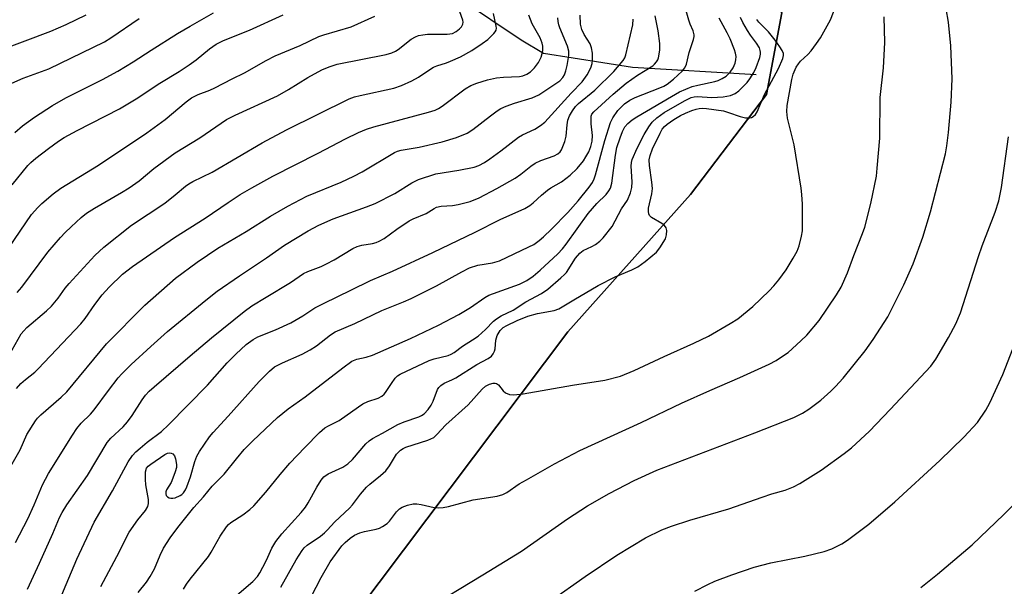
# Model space of a CAD drawing. Units: inches. Extents: x 1237771 to 1243771, y 585452 to 589452.
# Drawn here: x 1242654 to 1242907, y 586105 to 586250 of the extents above; entities that cross this region are included whole.
import ezdxf

# ---------------------------------------------------------------- set-up
doc = ezdxf.new("R2010")
doc.units = ezdxf.units.IN
doc.header["$MEASUREMENT"] = 0
for name, color, linetype in [('HYDRO-Single Line Stream', 4, 'Continuous'), ('NTRL-Farm Land', 3, 'Continuous'), ('NTRL-Trees', 3, 'Continuous'), ('Undefined', 1, 'Continuous')]:
    doc.layers.add(name, color=color, linetype=linetype)

msp = doc.modelspace()

# ---------------------------------------------------------------- linework, layer by layer
at = {"layer": 'HYDRO-Single Line Stream'}
msp.add_lwpolyline([(1242842.97, 586236.08), (1242811.22, 586237.96), (1242788.41, 586241.55), (1242782.7, 586244.97), (1242766.91, 586255.6), (1242751.89, 586264.33), (1242736.1, 586274.59), (1242722.6, 586281.99), (1242704.35, 586287.49), (1242687.8, 586293.37), (1242675.82, 586296.02), (1242661.57, 586296.58), (1242646.36, 586299.23)], dxfattribs=at)
at = {"layer": 'NTRL-Farm Land'}
msp.add_lwpolyline([(1242667.99, 586001.82), (1242794.62, 586170.18), (1242826.16, 586205.33), (1242845.63, 586231.03), (1242849.52, 586251.98), (1242836.11, 586265.12), (1242780.73, 586301.9), (1242765.29, 586308.07), (1242761.54, 586311.37), (1242758.23, 586317.76), (1242757.12, 586322.83), (1242758.66, 586329.45), (1242768.12, 586356.8), (1242799.83, 586413.94), (1242802.65, 586418.89), (1242844.09, 586491.6), (1242861.26, 586529.1), (1242896.72, 586583.15), (1242924.67, 586653.51)], dxfattribs=at)
at = {"layer": 'NTRL-Trees'}
msp.add_lwpolyline([(1242964.97, 586709.9), (1242843.42, 586466.37), (1242770.41, 586333.52), (1242774.76, 586307.49), (1242807.48, 586286.59), (1242833.84, 586274.4), (1242849.52, 586251.98), (1242845.63, 586231.03), (1242826.16, 586205.33), (1242794.62, 586170.18), (1242667.99, 586001.82)], dxfattribs=at)
at = {"layer": 'Undefined'}
for points, elevation in [([(1242674.85, 586104.83), (1242678.97, 586112.55), (1242682.13, 586118.75), (1242684.34, 586121.95), (1242686.36, 586124.36), (1242686.93, 586125.33), (1242687.14, 586126.12), (1242687.12, 586127.19), (1242686.45, 586130.88), (1242686.31, 586132.3), (1242686.35, 586134.24), (1242686.6, 586135.15), (1242687.03, 586135.7), (1242687.67, 586136.25), (1242691.26, 586138.71), (1242692.01, 586139.04), (1242692.53, 586139.12), (1242692.95, 586139.05), (1242693.33, 586138.88), (1242693.77, 586138.34), (1242694.04, 586137.57), (1242694.29, 586136.16), (1242694.26, 586135.32), (1242693.97, 586134.22), (1242693.38, 586132.6), (1242692.89, 586131.55), (1242691.73, 586129.62), (1242691.56, 586129.14), (1242691.54, 586128.62), (1242691.67, 586128.16), (1242691.96, 586127.82), (1242692.37, 586127.61), (1242692.85, 586127.5), (1242693.36, 586127.49), (1242693.91, 586127.6), (1242695.21, 586128.17), (1242695.69, 586128.48), (1242696.12, 586128.9), (1242696.56, 586129.6), (1242696.92, 586130.37), (1242697.91, 586133.01), (1242698.96, 586136.94), (1242699.46, 586138.24), (1242700.22, 586139.5), (1242702.74, 586143.19), (1242703.68, 586144.33), (1242707.56, 586148.5), (1242715.5, 586157.44), (1242718.14, 586160.06), (1242719.43, 586161.15), (1242721.43, 586162.19), (1242726.56, 586164.44), (1242728.57, 586165.52), (1242730.23, 586166.58), (1242733.76, 586169.4), (1242735.01, 586170.13), (1242740.01, 586172.27), (1242746.91, 586175.64), (1242752.55, 586177.85), (1242754.46, 586178.67), (1242761, 586181.94), (1242767.46, 586185.5), (1242769.46, 586186.52), (1242771.56, 586187.23), (1242775.34, 586187.85), (1242777.13, 586188.37), (1242784.69, 586191.91), (1242785.91, 586192.58), (1242787.29, 586193.54), (1242788.39, 586194.47), (1242790.5, 586196.46), (1242794.64, 586200.75), (1242797.29, 586203.71), (1242800.14, 586207.22), (1242801, 586208.43), (1242801.46, 586209.37), (1242801.8, 586210.38), (1242804.16, 586219.17), (1242805.61, 586223.81), (1242806.21, 586225.05), (1242807.5, 586226.9), (1242809.22, 586228.65), (1242810.56, 586229.59), (1242811.9, 586230.2), (1242818.29, 586232.69), (1242819.25, 586233.13), (1242820.16, 586233.68), (1242821.79, 586234.96), (1242824.01, 586236.96), (1242824.66, 586237.85), (1242825.08, 586238.82), (1242825.8, 586241.77), (1242826.9, 586245.09), (1242827.05, 586245.85), (1242827.06, 586246.33), (1242826.83, 586247.29), (1242826.08, 586249.01), (1242825.7, 586250.09), (1242824.44, 586254.54)], 648), ([(1242721.01, 586104.65), (1242724.94, 586111.67), (1242726.49, 586114.1), (1242727.02, 586114.74), (1242727.81, 586115.47), (1242731.18, 586117.76), (1242732.22, 586118.58), (1242732.97, 586119.31), (1242734.87, 586121.44), (1242738.67, 586124.93), (1242739.39, 586125.76), (1242741.47, 586128.5), (1242743.01, 586130.31), (1242743.89, 586131.1), (1242746.64, 586133.27), (1242747.95, 586134.55), (1242748.93, 586135.83), (1242750.75, 586138.82), (1242751.7, 586139.8), (1242752.39, 586140.23), (1242753.13, 586140.56), (1242758.72, 586142.35), (1242759.53, 586142.67), (1242760.26, 586143.08), (1242761.06, 586143.82), (1242763.35, 586146.31), (1242769.13, 586151.44), (1242772.7, 586155.46), (1242773.56, 586156.19), (1242774.53, 586156.71), (1242775.55, 586156.99), (1242776.04, 586157), (1242776.37, 586156.91), (1242776.9, 586156.52), (1242778.04, 586155.03), (1242778.64, 586154.52), (1242779.68, 586154.12), (1242780.83, 586153.98), (1242783.19, 586154.27), (1242795.9, 586156.49), (1242804.18, 586157.77), (1242808.13, 586158.82), (1242811.7, 586160.25), (1242819.35, 586163.82), (1242827.02, 586167.24), (1242830.76, 586169.06), (1242836.3, 586172.26), (1242838.24, 586173.52), (1242842.13, 586176.63), (1242846.3, 586180.66), (1242847.5, 586181.91), (1242848.81, 586183.44), (1242850.66, 586186.01), (1242852.5, 586189), (1242853.47, 586190.86), (1242854.01, 586192.2), (1242854.64, 586194.65), (1242854.83, 586196.07), (1242854.83, 586202.86), (1242854.69, 586205.38), (1242854.51, 586207.02), (1242852.68, 586218.13), (1242850.98, 586224.91), (1242850.85, 586226.67), (1242850.89, 586228.14), (1242852.08, 586234.86), (1242852.5, 586236.19), (1242853.25, 586237.98), (1242853.79, 586238.87), (1242854.32, 586239.52), (1242856.24, 586241.3), (1242857.05, 586242.16), (1242858.49, 586244.05), (1242859.5, 586245.51), (1242862.02, 586250.17), (1242863.43, 586253.64)], 656), ([(1242651.25, 586191.66), (1242657.13, 586200.21), (1242658.68, 586202.03), (1242659.73, 586203.06), (1242662.63, 586205.57), (1242664.63, 586207.02), (1242674.24, 586212.87), (1242686.67, 586221.21), (1242691.4, 586224.61), (1242696.77, 586229.1), (1242698.17, 586230.14), (1242699.82, 586231.01), (1242702.84, 586232.09), (1242704.14, 586232.67), (1242708.56, 586235.03), (1242711.69, 586236.58), (1242717.29, 586239.75), (1242719.61, 586240.91), (1242726.01, 586243.56), (1242730.8, 586245.87), (1242732.05, 586246.3), (1242739.07, 586248.36), (1242745.13, 586251.05)], 632), ([(1242651.33, 586164.15), (1242654.47, 586169.6), (1242655.14, 586170.44), (1242655.93, 586171.23), (1242660.94, 586175.56), (1242662.2, 586176.75), (1242663.9, 586178.76), (1242665.69, 586181.34), (1242666.71, 586182.58), (1242673.31, 586189.76), (1242675.62, 586191.87), (1242682.78, 586197.46), (1242691.28, 586203.13), (1242693.94, 586205.24), (1242696.57, 586207.46), (1242697.47, 586208.12), (1242698.46, 586208.68), (1242703.45, 586211.13), (1242716.26, 586218.6), (1242722.47, 586221.96), (1242738.61, 586229.88), (1242739.97, 586230.38), (1242741.39, 586230.75), (1242750.01, 586232.64), (1242752.03, 586233.35), (1242754.62, 586234.52), (1242756.35, 586235.43), (1242759.25, 586237.45), (1242760.21, 586238.03), (1242761.02, 586238.35), (1242763.55, 586239.12), (1242764.59, 586239.53), (1242767.13, 586240.7), (1242770.06, 586242.3), (1242772.72, 586244.08), (1242774.12, 586245.11), (1242775.71, 586246.62), (1242776.03, 586247.03), (1242776.25, 586247.5), (1242776.34, 586248.02), (1242776.31, 586248.5), (1242775.57, 586251.77)], 636), ([(1242653.02, 586116.12), (1242656.12, 586122.19), (1242657.75, 586125.78), (1242659.95, 586130.93), (1242661.48, 586133.86), (1242667.59, 586143.61), (1242668.74, 586145.32), (1242669.85, 586146.69), (1242672.23, 586149.04), (1242673.19, 586150.11), (1242676.83, 586155.14), (1242679.3, 586158.34), (1242680.24, 586159.4), (1242682.69, 586161.81), (1242687.67, 586166.41), (1242691.96, 586170.21), (1242701.77, 586178.3), (1242704.75, 586180.6), (1242710.42, 586184.54), (1242717.37, 586189.1), (1242721.97, 586192.41), (1242728.03, 586196.07), (1242730.81, 586197.52), (1242734.45, 586199.11), (1242743.06, 586202.21), (1242745.24, 586203.08), (1242750.31, 586205.66), (1242754.61, 586208.36), (1242756.38, 586209.2), (1242760.81, 586210.66), (1242766.68, 586211.59), (1242770.67, 586212.41), (1242771.81, 586212.79), (1242773.26, 586213.56), (1242774.68, 586214.48), (1242777.5, 586216.54), (1242782.01, 586220.1), (1242783, 586220.66), (1242786.16, 586222.1), (1242787.64, 586223.05), (1242788.8, 586223.95), (1242795.49, 586231.34), (1242798.3, 586234.21), (1242799.63, 586236.08), (1242800.53, 586237.86), (1242800.88, 586238.96), (1242801, 586239.82), (1242800.95, 586241.56), (1242800.77, 586242.98), (1242800.39, 586244.02), (1242798.83, 586246.39), (1242798.23, 586247.65), (1242797.95, 586249.03), (1242797.84, 586251.31)], 642), ([(1242653.28, 586155.6), (1242654.36, 586156.88), (1242655.55, 586157.96), (1242657.92, 586159.84), (1242658.77, 586160.65), (1242669.75, 586172.24), (1242670.87, 586173.57), (1242673.31, 586177.12), (1242675.21, 586179.6), (1242677.03, 586181.58), (1242680.46, 586184.91), (1242682.97, 586186.91), (1242693.79, 586194.34), (1242701.62, 586199.27), (1242707.51, 586203.3), (1242710.64, 586205.33), (1242713.58, 586207.1), (1242719.03, 586210.07), (1242730.62, 586215.98), (1242737.63, 586219.66), (1242741, 586221.29), (1242743.04, 586222.09), (1242744.87, 586222.67), (1242758.96, 586226.5), (1242760.59, 586227.02), (1242761.5, 586227.45), (1242762.41, 586228.04), (1242768.31, 586232.47), (1242769.74, 586233.27), (1242771.31, 586233.91), (1242774.08, 586234.75), (1242776.38, 586235.24), (1242778.13, 586235.47), (1242782.26, 586235.66), (1242783.09, 586235.82), (1242784.14, 586236.18), (1242785.08, 586236.8), (1242786.11, 586237.8), (1242787.11, 586239.25), (1242787.8, 586240.55), (1242788.12, 586241.5), (1242788.23, 586242.28), (1242788.22, 586243.37), (1242788.08, 586244.19), (1242787.54, 586245.51), (1242785.51, 586249.14), (1242784.68, 586251.34)], 638), ([(1242653.41, 586180.27), (1242654.65, 586181.62), (1242661.31, 586190.6), (1242664.56, 586194.37), (1242665.74, 586195.65), (1242667.24, 586197.08), (1242669.85, 586199.48), (1242671.24, 586200.58), (1242673.29, 586201.87), (1242680.19, 586205.85), (1242682.11, 586207.08), (1242684.67, 586208.85), (1242688.47, 586211.99), (1242693.98, 586216.04), (1242700.26, 586219.89), (1242707.11, 586224.58), (1242709.31, 586225.73), (1242720.17, 586230.66), (1242722.99, 586232.26), (1242727.95, 586235.33), (1242731.6, 586237.32), (1242733.44, 586238.13), (1242735.53, 586238.77), (1242748.06, 586241.3), (1242749.49, 586241.66), (1242750.43, 586242.08), (1242751.12, 586242.5), (1242754.49, 586245.17), (1242755.63, 586245.82), (1242756.38, 586246.11), (1242757.44, 586246.34), (1242758.7, 586246.47), (1242763.69, 586246.46), (1242765.09, 586246.65), (1242766.04, 586247.12), (1242766.89, 586247.8), (1242767.39, 586248.39), (1242767.72, 586249.06), (1242767.79, 586249.54), (1242767.73, 586250.05), (1242766.97, 586252.19)], 634), ([(1242662.13, 586096.19), (1242668.71, 586111.88), (1242673.19, 586121.37), (1242677.89, 586129.39), (1242681.85, 586136.81), (1242682.98, 586138.45), (1242683.89, 586139.4), (1242684.97, 586140.36), (1242686.79, 586141.85), (1242690.41, 586144.62), (1242692.27, 586146.29), (1242702.25, 586156.44), (1242707.31, 586162.17), (1242709.48, 586164.38), (1242712.19, 586166.93), (1242713.92, 586168.21), (1242715.18, 586168.89), (1242719.71, 586170.66), (1242723.57, 586172.47), (1242726.66, 586174.28), (1242729.8, 586176.27), (1242732.15, 586177.53), (1242739.04, 586180.8), (1242744.07, 586183.33), (1242749.69, 586185.71), (1242760.01, 586190.45), (1242770.88, 586195.72), (1242777.31, 586198.96), (1242783.67, 586201.79), (1242784.89, 586202.51), (1242785.77, 586203.2), (1242787.9, 586205.2), (1242789.41, 586206.45), (1242790.34, 586207.08), (1242793.01, 586208.63), (1242795.29, 586210.35), (1242797.08, 586212.05), (1242798.69, 586214.02), (1242799.32, 586215.01), (1242800.01, 586216.31), (1242800.54, 586217.67), (1242800.91, 586219), (1242801.03, 586220.49), (1242800.69, 586223.48), (1242800.63, 586224.89), (1242800.68, 586225.43), (1242800.84, 586225.95), (1242801.29, 586226.6), (1242806.33, 586231.12), (1242809.64, 586233.89), (1242812.51, 586236), (1242816.46, 586238.34), (1242816.89, 586238.74), (1242817.44, 586239.41), (1242817.73, 586239.91), (1242817.91, 586240.43), (1242818.23, 586242.37), (1242818.3, 586244.07), (1242817.86, 586247.29), (1242817.04, 586251.18)], 646), ([(1242649.8, 586132.31), (1242654.19, 586139.88), (1242655.9, 586143.84), (1242658.13, 586147.34), (1242658.67, 586148.04), (1242659.5, 586148.88), (1242664.67, 586153.4), (1242666.11, 586154.77), (1242676.33, 586167.08), (1242686.2, 586176.95), (1242694.05, 586183.88), (1242699.55, 586188), (1242704.87, 586191.64), (1242712.19, 586195.84), (1242718.42, 586199.79), (1242722.87, 586202.41), (1242727.75, 586204.9), (1242736.54, 586208.52), (1242739.77, 586210.03), (1242741.87, 586211.2), (1242750.2, 586216.16), (1242750.93, 586216.46), (1242751.9, 586216.74), (1242756.55, 586217.48), (1242762.44, 586218.9), (1242766.12, 586219.94), (1242768.82, 586221.1), (1242770.3, 586222), (1242774.82, 586225.56), (1242776.5, 586226.8), (1242777.51, 586227.44), (1242778.83, 586228.02), (1242781.02, 586228.8), (1242785.55, 586230.11), (1242787.19, 586230.88), (1242792.62, 586234.53), (1242793.41, 586235.32), (1242793.82, 586236.02), (1242794.19, 586237.06), (1242794.49, 586238.45), (1242794.92, 586240.98), (1242794.95, 586242.08), (1242794.58, 586243.4), (1242792.57, 586248.09), (1242792.32, 586248.89), (1242792.16, 586249.76), (1242792.1, 586250.64)], 640), ([(1242656.09, 586104.2), (1242659.18, 586110.83), (1242662.56, 586118.41), (1242664.29, 586122.51), (1242664.93, 586123.83), (1242666.15, 586125.81), (1242671.45, 586133.35), (1242676.53, 586141.73), (1242677.47, 586142.87), (1242680.58, 586145.83), (1242681.74, 586147.09), (1242682.94, 586148.73), (1242685.48, 586152.73), (1242686.34, 586153.93), (1242687.29, 586154.92), (1242688.54, 586156.04), (1242697.82, 586164.03), (1242703.29, 586168.59), (1242711.67, 586175.33), (1242713.63, 586176.78), (1242717.25, 586179.08), (1242723.52, 586182.79), (1242726.89, 586185.13), (1242727.93, 586185.61), (1242731.38, 586186.92), (1242732.77, 586187.56), (1242734.74, 586188.64), (1242739.55, 586191.55), (1242740.6, 586192.07), (1242741.81, 586192.41), (1242744.54, 586192.78), (1242745.54, 586193.06), (1242746.29, 586193.38), (1242747.51, 586194.09), (1242750.77, 586196.5), (1242753.98, 586198.59), (1242754.99, 586199.12), (1242758.36, 586200.49), (1242760.35, 586201.77), (1242761, 586202.11), (1242762.21, 586202.39), (1242765.05, 586202.55), (1242766.49, 586202.79), (1242769.63, 586203.59), (1242771.93, 586204.5), (1242776.48, 586206.86), (1242781.12, 586209.55), (1242782.59, 586210.56), (1242785.15, 586212.61), (1242786.32, 586213.38), (1242787.77, 586214.09), (1242791.13, 586215.31), (1242792.13, 586215.82), (1242792.7, 586216.33), (1242793.02, 586216.79), (1242793.93, 586218.94), (1242794.27, 586220.35), (1242794.49, 586223.25), (1242794.65, 586224.39), (1242795.05, 586225.53), (1242795.84, 586226.8), (1242796.67, 586227.92), (1242797.36, 586228.66), (1242801.59, 586232.1), (1242806.47, 586236.94), (1242808.84, 586239.71), (1242809.28, 586240.4), (1242809.58, 586241.14), (1242811.31, 586248.9), (1242811.42, 586250.33)], 644), ([(1242684.45, 586103.27), (1242686.55, 586105.96), (1242687.5, 586107.42), (1242688.62, 586109.42), (1242690.11, 586112.92), (1242690.98, 586114.64), (1242692.62, 586117.29), (1242694.61, 586119.96), (1242698.7, 586125.1), (1242701.18, 586127.82), (1242703.41, 586130.58), (1242706.5, 586133.66), (1242709.64, 586137.62), (1242711.67, 586139.99), (1242713.9, 586142.22), (1242720.21, 586148.22), (1242722.91, 586150.41), (1242727.29, 586153.52), (1242736.91, 586160.95), (1242739.26, 586162.6), (1242740.5, 586163.11), (1242742.91, 586163.63), (1242744.55, 586164.16), (1242754.32, 586168.45), (1242761.51, 586171.9), (1242766.7, 586174.61), (1242769.7, 586176.4), (1242773.37, 586178.94), (1242774.38, 586179.54), (1242782.3, 586182.39), (1242784.12, 586183.31), (1242785.79, 586184.46), (1242787.59, 586186), (1242792.08, 586190.19), (1242793.27, 586191.4), (1242794.26, 586192.65), (1242799.86, 586200.48), (1242802.13, 586203.02), (1242804.52, 586205.4), (1242805.21, 586206.27), (1242805.58, 586207), (1242805.92, 586208.29), (1242806.87, 586215.41), (1242807.27, 586217.41), (1242808.06, 586219.89), (1242808.68, 586221.51), (1242809.32, 586222.67), (1242810.04, 586223.54), (1242811.14, 586224.49), (1242812.33, 586225.31), (1242821.23, 586230.52), (1242823.32, 586231.65), (1242826.58, 586233.05), (1242828, 586233.42), (1242832.35, 586234.34), (1242833.2, 586234.61), (1242834.28, 586235.11), (1242835.25, 586235.74), (1242836.29, 586236.72), (1242837.06, 586237.83), (1242837.6, 586239.03), (1242837.78, 586239.89), (1242837.82, 586240.77), (1242837.67, 586241.64), (1242837.4, 586242.48), (1242836.3, 586245.25), (1242835.57, 586246.84), (1242833.45, 586250.57)], 650), ([(1242696.06, 586104.14), (1242696.87, 586105.45), (1242697.81, 586106.73), (1242702.47, 586112.5), (1242703.21, 586113.68), (1242705.5, 586117.78), (1242707.1, 586120.13), (1242707.65, 586120.77), (1242708.22, 586121.27), (1242711.32, 586123.2), (1242713.1, 586124.59), (1242714.15, 586125.55), (1242717.22, 586129.03), (1242720.86, 586133.59), (1242723.38, 586136.45), (1242727.19, 586140.51), (1242730.99, 586144.32), (1242732.31, 586145.5), (1242733.25, 586146.07), (1242736.05, 586147.45), (1242740.94, 586150.95), (1242742.11, 586151.71), (1242743.37, 586152.26), (1242745.98, 586153.11), (1242746.93, 586153.62), (1242747.55, 586154.14), (1242747.9, 586154.56), (1242749.41, 586156.89), (1242750.41, 586158.23), (1242751, 586158.83), (1242751.69, 586159.32), (1242759.1, 586162.79), (1242760.35, 586163.2), (1242763.96, 586164.1), (1242764.76, 586164.4), (1242765.52, 586164.81), (1242767.64, 586166.46), (1242770.25, 586168.09), (1242771.64, 586169.06), (1242773.58, 586170.78), (1242775.61, 586172.89), (1242776.4, 586173.52), (1242777.59, 586174.23), (1242780.66, 586175.74), (1242783.89, 586177.84), (1242787.87, 586179.97), (1242789.51, 586181.11), (1242792.9, 586183.96), (1242793.78, 586184.81), (1242794.28, 586185.4), (1242796.6, 586189.03), (1242797.74, 586190.31), (1242798.63, 586190.98), (1242800.84, 586192), (1242801.8, 586192.57), (1242802.91, 586193.42), (1242803.69, 586194.25), (1242806, 586197.19), (1242808.45, 586201.65), (1242809.97, 586203.89), (1242810.75, 586205.76), (1242811.1, 586207.16), (1242811.13, 586208.61), (1242810.89, 586212.64), (1242810.97, 586213.6), (1242811.17, 586214.34), (1242812.44, 586217.22), (1242814.22, 586220.78), (1242815.42, 586222.73), (1242816.27, 586223.87), (1242817.53, 586225.05), (1242819.38, 586226.43), (1242824.57, 586229.4), (1242826.33, 586230.23), (1242827.08, 586230.42), (1242827.89, 586230.49), (1242831.58, 586230.23), (1242834.48, 586230.37), (1242836.42, 586230.72), (1242837.6, 586231.26), (1242838.49, 586231.92), (1242839.5, 586232.9), (1242840.66, 586234.12), (1242841.34, 586235), (1242842.36, 586236.67), (1242843.01, 586237.9), (1242843.88, 586240.45), (1242844.06, 586241.32), (1242844.09, 586241.84), (1242844.03, 586242.3), (1242843.79, 586243), (1242843.05, 586244.2), (1242841.54, 586246.2), (1242840.74, 586247.42), (1242839.56, 586249.44), (1242838.95, 586250.74)], 652), ([(1242709.72, 586102.61), (1242713.88, 586106.16), (1242715.03, 586107.39), (1242715.65, 586108.33), (1242716.46, 586109.82), (1242717.36, 586111.59), (1242718.75, 586114.66), (1242719.78, 586116.42), (1242721.34, 586118.38), (1242726.25, 586123.86), (1242727.33, 586125.16), (1242728.06, 586126.3), (1242730.26, 586130.36), (1242731.38, 586132.09), (1242732.1, 586132.95), (1242733.19, 586133.71), (1242736.92, 586135.46), (1242738.27, 586136.3), (1242739.44, 586137.44), (1242742.86, 586141.39), (1242743.68, 586142.16), (1242744.57, 586142.81), (1242747.11, 586144.14), (1242751.09, 586146.39), (1242752.69, 586147.04), (1242756.44, 586148.34), (1242757.15, 586148.7), (1242757.81, 586149.16), (1242758.83, 586150.2), (1242759.63, 586151.38), (1242760.15, 586152.41), (1242761.27, 586155.36), (1242761.55, 586155.84), (1242762.05, 586156.4), (1242762.9, 586156.96), (1242764.9, 586157.81), (1242765.91, 586158.35), (1242771.33, 586161.78), (1242774.27, 586163.33), (1242775.06, 586163.94), (1242775.54, 586164.54), (1242775.88, 586165.22), (1242776, 586165.76), (1242776.19, 586168), (1242776.54, 586169.19), (1242777.29, 586170.5), (1242778.04, 586171.23), (1242779.04, 586171.81), (1242781.67, 586173.05), (1242784.37, 586174.16), (1242786.86, 586174.87), (1242791.17, 586175.61), (1242792.39, 586176.03), (1242796.19, 586178.38), (1242802.43, 586182.02), (1242806.78, 586184.27), (1242811.05, 586186.03), (1242812.61, 586186.8), (1242814.47, 586188.18), (1242817.37, 586190.61), (1242818.23, 586191.68), (1242819.68, 586194.03), (1242820.01, 586195.05), (1242820.04, 586196.1), (1242819.89, 586196.83), (1242819.45, 586197.43), (1242818.78, 586197.91), (1242816.1, 586199.45), (1242815.6, 586199.96), (1242815.4, 586200.44), (1242815.33, 586200.99), (1242815.37, 586201.84), (1242816.23, 586205.54), (1242816.38, 586206.91), (1242816.24, 586208.51), (1242815.62, 586212.84), (1242815.56, 586214.27), (1242815.77, 586215.4), (1242816.34, 586217.05), (1242818.32, 586221.13), (1242818.89, 586222.15), (1242819.45, 586222.84), (1242820.12, 586223.41), (1242821.87, 586224.57), (1242823.6, 586225.61), (1242824.86, 586226.23), (1242826.48, 586226.88), (1242827.57, 586227.24), (1242828.38, 586227.41), (1242829.19, 586227.48), (1242830.2, 586227.45), (1242834.55, 586226.79), (1242835.91, 586226.41), (1242838.91, 586225.36), (1242840.26, 586225.03), (1242841.31, 586224.99), (1242841.78, 586225.11), (1242842.22, 586225.32), (1242842.78, 586225.85), (1242843.22, 586226.56), (1242845.1, 586231), (1242848.67, 586237.69), (1242849.81, 586240.21), (1242849.99, 586240.99), (1242849.96, 586241.48), (1242849.66, 586242.26), (1242849.05, 586243.26), (1242847.82, 586244.97), (1242846.14, 586247.09), (1242845.4, 586247.88), (1242843.65, 586249.51), (1242843.17, 586250.21)], 654), ([(1242728.79, 586102.23), (1242731.43, 586107.18), (1242733.74, 586111.21), (1242736.73, 586115.31), (1242737.52, 586116.15), (1242738.82, 586117.23), (1242739.98, 586118.02), (1242741.35, 586118.61), (1242742.48, 586118.94), (1242745.52, 586119.55), (1242746.32, 586119.82), (1242747.09, 586120.22), (1242748.31, 586121.02), (1242748.95, 586121.61), (1242750.72, 586123.96), (1242751.47, 586124.77), (1242752.19, 586125.22), (1242753.57, 586125.72), (1242755.01, 586126.05), (1242755.97, 586126.06), (1242757.03, 586125.9), (1242760.37, 586125.14), (1242761.52, 586125.04), (1242762.68, 586125.1), (1242764.08, 586125.4), (1242770.4, 586127.09), (1242776.52, 586128.01), (1242778, 586128.42), (1242779.02, 586128.99), (1242782.22, 586131.14), (1242784.02, 586132.21), (1242791.26, 586136.29), (1242797.76, 586139.71), (1242813.47, 586146.86), (1242823.84, 586151.88), (1242831.06, 586155.11), (1242838.81, 586158.42), (1242846.3, 586161.86), (1242848.09, 586162.81), (1242850.01, 586164.04), (1242851.17, 586164.88), (1242854.47, 586167.83), (1242855.94, 586169.28), (1242859.11, 586173.03), (1242863.57, 586179.64), (1242864.78, 586181.63), (1242866.44, 586185.24), (1242868.01, 586189.69), (1242870.26, 586195.37), (1242870.84, 586197.02), (1242872.36, 586203.08), (1242873.81, 586210.05), (1242874.05, 586212.11), (1242874.66, 586219.83), (1242874.82, 586230.23), (1242875.6, 586237.8), (1242875.97, 586244.36), (1242875.81, 586250.92)], 658)]:
    msp.add_lwpolyline(points, dxfattribs=dict(at, elevation=elevation))
for points in [[(1242648.77, 586242.25, 624), (1242662.08, 586247.27, 624), (1242665.97, 586248.96, 624), (1242671.08, 586251.41, 624)], [(1242652.15, 586207.8, 630), (1242656.13, 586212.77, 630), (1242656.92, 586213.56, 630), (1242658.24, 586214.65, 630), (1242661.41, 586217.12, 630), (1242664.05, 586219.04, 630), (1242665.5, 586219.95, 630), (1242668.82, 586221.78, 630), (1242679.69, 586227.34, 630), (1242683.95, 586229.85, 630), (1242690.03, 586233.92, 630), (1242694.94, 586236.87, 630), (1242697.53, 586238.58, 630), (1242699.36, 586239.92, 630), (1242702.73, 586242.73, 630), (1242704.43, 586243.88, 630), (1242706.37, 586244.81, 630), (1242713.03, 586247.51, 630), (1242721.61, 586251.45, 630)], [(1242652.81, 586221.3, 628), (1242654.81, 586222.94, 628), (1242657.86, 586225.19, 628), (1242662.46, 586228.2, 628), (1242665.87, 586230.15, 628), (1242675.27, 586234.89, 628), (1242679.25, 586236.99, 628), (1242683.15, 586239.37, 628), (1242687.76, 586242.37, 628), (1242694.55, 586246.61, 628), (1242697.81, 586248.55, 628), (1242703.77, 586251.95, 628)], [(1242757.88, 586098.82, 660), (1242772.88, 586107.84, 660), (1242782.79, 586113.93, 660), (1242794.59, 586122.16, 660), (1242799.71, 586125.51, 660), (1242805.23, 586128.7, 660), (1242811.66, 586132.01, 660), (1242817.52, 586134.64, 660), (1242842.66, 586144.21, 660), (1242852.66, 586148.18, 660), (1242854.88, 586149.32, 660), (1242856.44, 586150.3, 660), (1242859.55, 586152.65, 660), (1242862.13, 586154.92, 660), (1242863.36, 586156.12, 660), (1242865.27, 586158.24, 660), (1242870.93, 586165.29, 660), (1242873.01, 586168.14, 660), (1242876.72, 586174, 660), (1242880.88, 586182.19, 660), (1242883.25, 586187.61, 660), (1242885.7, 586194.42, 660), (1242887.66, 586200.95, 660), (1242891.57, 586215.83, 660), (1242891.91, 586217.81, 660), (1242892.34, 586221.26, 660), (1242893, 586229.02, 660), (1242893.26, 586235.03, 660), (1242892.92, 586243.47, 660), (1242892.28, 586249.57, 660), (1242891.73, 586252.96, 660)], [(1242652.05, 586233.87, 626), (1242654.95, 586235.15, 626), (1242661.53, 586237.6, 626), (1242675.81, 586244.55, 626), (1242677.45, 586245.55, 626), (1242684.72, 586250.52, 626)], [(1242790.11, 586101.08, 662), (1242799.1, 586107.4, 662), (1242807.23, 586112.88, 662), (1242814.57, 586117.33, 662), (1242818.79, 586119.35, 662), (1242821.22, 586120.32, 662), (1242825.92, 586121.86, 662), (1242835.93, 586124.79, 662), (1242844.51, 586127.79, 662), (1242847.02, 586128.6, 662), (1242850.4, 586129.57, 662), (1242852.55, 586130.37, 662), (1242854.2, 586131.29, 662), (1242859.63, 586134.72, 662), (1242865.58, 586138.95, 662), (1242867.39, 586140.41, 662), (1242872.05, 586144.68, 662), (1242877.37, 586150.22, 662), (1242887.77, 586161.31, 662), (1242889.02, 586163.15, 662), (1242892.29, 586168.68, 662), (1242894.2, 586172.23, 662), (1242895.39, 586175.02, 662), (1242899.97, 586189.44, 662), (1242900.95, 586192.2, 662), (1242904.25, 586200.81, 662), (1242905.2, 586203.77, 662), (1242905.87, 586207.13, 662), (1242907.7, 586220.11, 662)], [(1242827.22, 586103.65, 664), (1242830.54, 586105.36, 664), (1242832.38, 586106.19, 664), (1242836.72, 586107.87, 664), (1242842.49, 586109.77, 664), (1242846.75, 586110.88, 664), (1242855.48, 586112.64, 664), (1242860.41, 586113.86, 664), (1242862.37, 586114.49, 664), (1242864.93, 586115.76, 664), (1242866.39, 586116.75, 664), (1242871.86, 586120.87, 664), (1242878.52, 586126.55, 664), (1242890.06, 586137.16, 664), (1242896.27, 586143.1, 664), (1242899.72, 586146.88, 664), (1242901.9, 586150.07, 664), (1242902.87, 586151.91, 664), (1242906.24, 586159.21, 664), (1242911.41, 586172.35, 664)], [(1242885.23, 586104.58, 666), (1242889.46, 586108.02, 666), (1242898.36, 586115.52, 666), (1242906.49, 586123.32, 666), (1242911.86, 586128.7, 666)]]:
    msp.add_polyline3d(points, dxfattribs=at)

doc.saveas('drawing.dxf')
